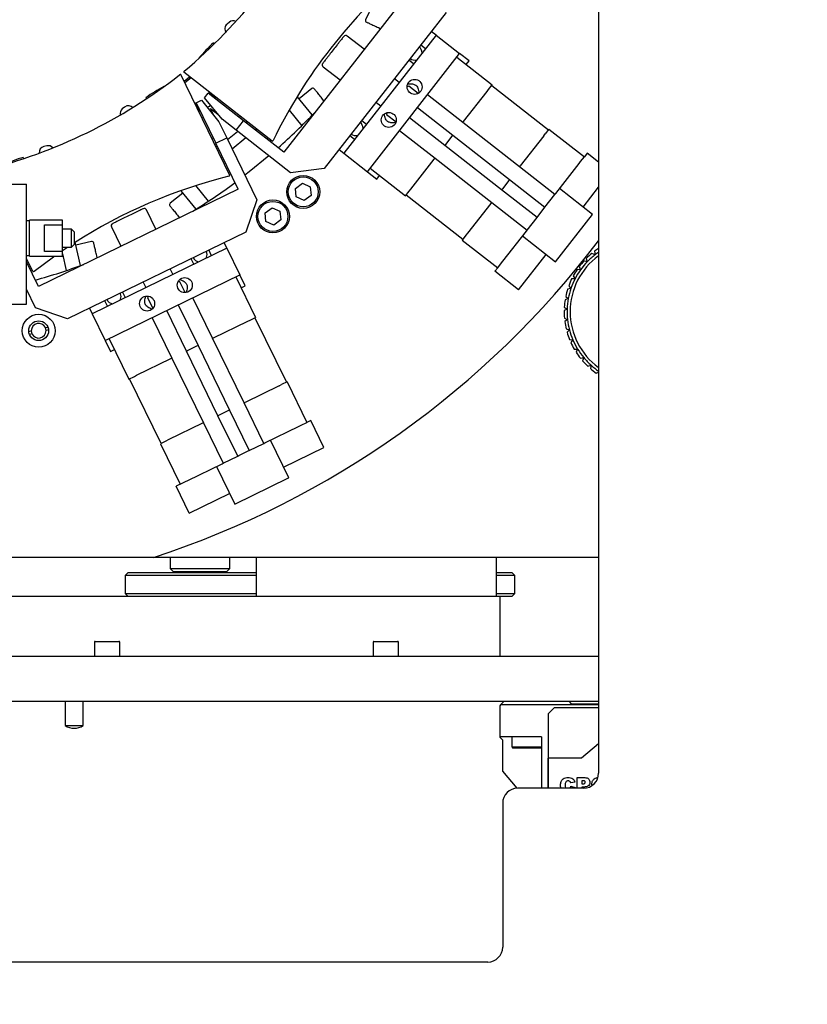
# Paper-space layout 'Blatt2' of a CAD drawing. Units: millimetres. Extents: x 11 to 419, y 1 to 296.
# Drawn here: x 52 to 62, y 223 to 236 of the extents above; entities that cross this region are included whole.
import ezdxf

# ---------------------------------------------------------------- set-up
doc = ezdxf.new("R2010")
doc.units = ezdxf.units.MM
doc.styles.add('SLDTEXTSTYLE0', font='TXT', dxfattribs={"width": 0.605})
doc.dimstyles.new('SLDDIMSTYLE2', dxfattribs={"dimtxt": 3.5, "dimasz": 3.302, "dimexe": 0, "dimexo": 0.0625, "dimgap": 0.875, "dimtad": 1, "dimdec": 0, "dimlfac": 25, "dimrnd": 1e-09, "dimzin": 12, "dimdsep": 46, "dimtxsty": 'SLDTEXTSTYLE0', "dimsah": 1, "dimcen": 0.09, "dimadec": 0, "dimazin": 3, "dimtfac": 1, "dimtdec": 0, "dimtofl": 0, "dimtmove": 0, "dimatfit": 3, "dimfxl": 0, "dimfrac": 2, "dimtolj": 1, "dimtzin": 12, "dimarcsym": 0})

# ---------------------------------------------------------------- blocks, each defined once
blk = doc.blocks.new('_D_23')
at = {"color": 7, "linetype": 'Continuous', "lineweight": 0}
for p, q in [((111.633, 266.756), (111.633, 176.188)), ((33.813, 206.956), (33.813, 176.188)), ((111.633, 177.188), (33.813, 177.188))]:
    blk.add_line(p, q, dxfattribs=at)
at = {"color": 7, "linetype": 'Continuous', "lineweight": 18}
for points in [[(33.813, 177.188), (37.115, 176.68), (37.115, 177.696)], [(111.633, 177.188), (108.331, 177.696), (108.331, 176.68)]]:
    blk.add_solid(points, dxfattribs=at)
at = {"color": 7, "linetype": 'Continuous', "lineweight": 18, "insert": (68.338, 181.699), "char_height": 3.5, "attachment_point": 1, "style": 'SLDTEXTSTYLE0'}
blk.add_mtext('1946', dxfattribs=at)

psp = doc.layouts.new('Blatt2')

# ---------------------------------------------------------------- linework, layer by layer
at = {"color": 7, "linetype": 'Continuous', "lineweight": 25}
for p, q in [((59.33263, 247.533252), (59.33263, 225.676135)), ((56.955954, 236.301124), (55.129641, 233.96355)), ((56.313591, 235.928047), (56.222306, 235.732285)), ((57.298735, 235.830272), (55.669433, 233.744861)), ((54.405601, 235.699204), (54.374515, 235.674031)), ((56.393424, 235.62601), (56.419132, 235.614022)), ((57.162786, 235.526324), (55.931463, 233.950303)), ((56.20287, 235.33722), (55.975923, 235.51453)), ((57.162786, 235.526324), (57.099745, 235.575577)), ((57.162786, 235.526324), (57.477991, 235.28006)), ((54.191479, 235.422871), (54.202705, 235.409008)), ((56.958914, 235.395321), (57.021954, 235.346068)), ((56.246668, 233.704038), (57.477991, 235.28006)), ((56.976358, 235.287707), (56.976447, 235.291893)), ((57.441051, 235.232779), (57.913857, 234.863382)), ((57.604072, 235.181554), (57.477991, 235.28006)), ((55.655779, 235.104765), (55.882726, 234.927454)), ((56.861882, 235.141185), (56.798842, 235.190438)), ((57.567133, 235.134273), (57.604072, 235.181554)), ((54.412118, 233.653566), (53.75594, 234.998929)), ((54.975233, 234.109567), (53.795696, 235.031123)), ((53.798985, 234.910673), (53.872784, 234.970895)), ((53.892445, 234.955534), (53.809761, 234.888579)), ((56.670257, 234.895916), (56.607216, 234.945169)), ((56.798187, 234.846727), (56.777141, 234.838224)), ((56.924708, 234.747878), (56.798187, 234.846727)), ((57.863874, 234.799406), (57.913857, 234.863382)), ((57.907701, 234.855502), (58.664191, 234.264467)), ((53.30169, 234.679381), (53.290465, 234.693244)), ((54.073651, 234.691009), (54.120988, 234.751597)), ((54.306166, 234.403877), (54.073651, 234.691009)), ((54.593794, 234.3822), (54.120988, 234.751597)), ((54.126685, 234.772423), (54.18241, 234.703608)), ((54.161476, 234.72946), (54.171459, 234.737544)), ((54.190626, 234.722065), (54.220945, 234.684624)), ((54.227862, 234.693477), (54.215549, 234.677717)), ((54.227862, 234.693477), (54.215549, 234.677717)), ((55.511686, 234.460423), (55.310948, 234.708314)), ((55.504098, 234.813021), (55.336234, 234.677088)), ((55.504098, 234.813021), (55.336234, 234.677088)), ((57.521065, 234.360631), (57.048259, 234.730028)), ((57.530916, 234.37324), (57.843278, 234.773045)), ((57.843278, 234.773045), (57.863874, 234.799406)), ((53.006738, 234.566427), (52.975652, 234.541254)), ((53.94017, 234.621386), (53.995895, 234.552571)), ((53.961726, 234.622629), (54.030832, 234.656334)), ((53.961726, 234.622629), (54.224749, 234.083353)), ((53.964978, 234.570338), (53.974961, 234.578423)), ((54.030832, 234.656334), (54.263346, 234.369203)), ((54.133749, 234.573018), (54.108337, 234.560624)), ((54.133749, 234.573018), (54.108337, 234.560624)), ((54.151156, 234.595298), (54.133749, 234.573018)), ((54.151156, 234.595298), (54.133749, 234.573018)), ((55.666464, 234.650652), (55.648614, 234.672695)), ((55.666464, 234.650652), (55.648614, 234.672695)), ((56.360952, 234.629964), (56.423992, 234.580712)), ((56.915276, 234.559818), (57.388082, 234.190421)), ((54.006453, 234.510932), (53.97501, 234.54976)), ((54.01433, 234.514774), (53.996354, 234.506006)), ((54.01433, 234.514774), (53.996354, 234.506006)), ((54.153709, 234.548369), (54.250214, 234.472971)), ((54.207395, 234.438297), (54.153709, 234.548369)), ((54.530753, 234.431453), (54.543066, 234.447213)), ((54.530753, 234.431453), (54.543066, 234.447213)), ((55.202194, 234.524811), (55.370157, 234.317394)), ((56.505829, 234.49096), (56.50267, 234.468482)), ((56.50267, 234.468482), (56.629191, 234.369632)), ((57.282189, 234.054883), (56.809382, 234.42428)), ((54.263346, 234.369203), (54.368556, 234.153492)), ((54.495288, 234.256118), (54.306166, 234.403877)), ((54.495288, 234.256118), (54.593794, 234.3822)), ((55.129641, 233.96355), (54.593794, 234.3822)), ((54.624576, 234.35815), (54.640528, 234.371068)), ((56.170867, 234.386667), (56.233908, 234.337414)), ((57.521065, 234.360631), (57.530916, 234.37324)), ((58.277556, 233.769596), (57.521065, 234.360631)), ((54.378485, 234.133134), (54.513137, 234.242173)), ((55.220258, 233.689709), (54.495288, 234.256118)), ((54.769926, 234.269971), (54.753974, 234.257053)), ((56.073836, 234.132531), (56.010795, 234.181784)), ((56.188311, 234.279054), (56.188401, 234.28324)), ((56.676399, 234.25407), (57.149206, 233.884673)), ((57.292039, 234.067491), (57.378232, 234.177813)), ((57.378232, 234.177813), (57.388082, 234.190421)), ((57.388082, 234.190421), (58.144573, 233.599386)), ((58.599769, 234.18201), (58.287406, 233.782205)), ((58.599769, 234.18201), (58.620364, 234.208371)), ((58.670348, 234.272347), (58.620364, 234.208371)), ((58.670348, 234.272347), (59.143154, 233.90295)), ((51.966733, 234.049172), (51.927759, 234.040174)), ((54.171703, 234.146489), (54.189679, 234.155256)), ((54.171703, 234.146489), (54.189679, 234.155256)), ((54.224749, 234.083353), (54.368556, 234.153492)), ((54.522841, 233.472173), (54.224749, 234.083353)), ((54.225921, 234.035326), (54.241873, 234.048243)), ((54.368556, 234.153492), (54.771857, 233.326601)), ((54.62636, 234.153713), (54.441471, 234.003993)), ((57.282189, 234.054883), (57.292039, 234.067491)), ((58.038679, 233.463848), (57.282189, 234.054883)), ((54.313857, 233.900653), (54.297905, 233.887736)), ((55.868422, 233.999556), (55.931463, 233.950303)), ((55.931463, 233.950303), (56.246668, 233.704038)), ((59.093171, 233.838975), (59.143154, 233.90295)), ((59.180094, 233.950231), (59.143154, 233.90295)), ((59.33263, 233.831057), (59.180094, 233.950231)), ((51.653146, 233.89467), (51.657159, 233.87729)), ((56.826993, 233.472259), (57.139355, 233.872065)), ((57.139355, 233.872065), (57.149206, 233.884673)), ((57.149206, 233.884673), (57.905696, 233.293638)), ((58.277556, 233.769596), (58.287406, 233.782205)), ((58.750362, 233.4002), (58.277556, 233.769596)), ((58.760213, 233.412808), (59.072575, 233.812613)), ((59.072575, 233.812613), (59.093171, 233.838975)), ((55.669433, 233.744861), (55.220258, 233.689709)), ((56.246668, 233.704038), (56.372749, 233.605532)), ((56.283607, 233.751319), (56.756414, 233.381922)), ((56.372749, 233.605532), (56.409689, 233.652813)), ((50.096107, 233.536135), (51.696107, 233.536135)), ((51.696107, 231.936135), (51.696107, 233.536135)), ((54.126723, 233.310482), (53.958761, 233.517898)), ((55.28498, 233.481211), (55.378397, 233.549082)), ((55.378397, 233.549082), (55.483884, 233.502116)), ((55.483884, 233.502116), (55.495954, 233.387279)), ((58.134722, 233.586778), (58.04853, 233.476456)), ((58.144573, 233.599386), (58.134722, 233.586778)), ((58.144573, 233.599386), (58.617379, 233.229989)), ((54.522841, 233.472173), (51.856637, 232.171778)), ((53.781942, 233.418447), (53.614079, 233.282514)), ((53.756656, 233.449673), (53.957394, 233.201782)), ((55.29705, 233.366373), (55.28498, 233.481211)), ((55.495954, 233.387279), (55.402537, 233.319407)), ((56.756414, 233.381922), (56.806397, 233.445898)), ((57.519061, 232.798767), (56.76257, 233.389802)), ((56.806397, 233.445898), (56.826993, 233.472259)), ((58.04853, 233.476456), (58.038679, 233.463848)), ((58.511485, 233.094451), (58.038679, 233.463848)), ((58.617379, 233.229989), (58.750362, 233.4002)), ((58.750362, 233.4002), (58.760213, 233.412808)), ((59.251983, 233.132654), (58.810697, 233.477425)), ((59.125901, 233.23116), (59.33263, 233.495761)), ((54.771857, 233.326601), (54.624522, 232.898709)), ((55.402537, 233.319407), (55.29705, 233.366373)), ((57.895846, 233.28103), (57.583483, 232.881224)), ((57.905696, 233.293638), (57.895846, 233.28103)), ((57.905696, 233.293638), (58.378503, 232.924241)), ((53.423425, 232.935952), (53.297174, 233.194804)), ((53.721292, 233.111981), (53.739142, 233.089937)), ((54.880864, 233.153964), (54.974281, 233.221836)), ((54.892934, 233.039127), (54.880864, 233.153964)), ((54.974281, 233.221836), (55.079768, 233.17487)), ((55.079768, 233.17487), (55.091838, 233.060032)), ((58.521336, 233.10706), (58.607529, 233.217381)), ((58.607529, 233.217381), (58.617379, 233.229989)), ((58.759454, 232.502246), (59.250337, 233.130548)), ((59.250337, 233.130548), (59.251983, 233.132654)), ((51.736107, 233.046135), (51.696107, 233.046135)), ((52.176107, 233.056135), (51.736107, 233.056135)), ((51.736107, 232.576135), (51.736107, 233.056135)), ((51.936107, 232.99502), (52.176107, 232.99502)), ((51.936107, 232.637249), (51.936107, 232.99502)), ((52.176107, 232.99502), (52.176107, 233.056135)), ((52.176107, 232.637249), (52.176107, 232.99502)), ((54.998421, 232.992161), (54.892934, 233.039127)), ((55.091838, 233.060032), (54.998421, 232.992161)), ((58.378503, 232.924241), (58.511485, 233.094451)), ((58.511485, 233.094451), (58.521336, 233.10706)), ((52.296103, 232.936135), (52.176107, 232.936135)), ((54.624522, 232.898709), (52.245931, 231.738593)), ((52.336107, 232.896132), (52.296103, 232.936135)), ((52.296103, 232.696135), (52.296103, 232.936135)), ((52.336107, 232.736137), (52.336107, 232.896132)), ((52.829801, 232.966851), (52.956052, 232.707999)), ((57.562888, 232.854863), (57.512904, 232.790887)), ((57.583483, 232.881224), (57.562888, 232.854863)), ((58.05629, 232.511827), (58.368652, 232.911633)), ((58.318168, 232.847016), (58.759454, 232.502246)), ((58.368652, 232.911633), (58.378503, 232.924241)), ((52.296103, 232.696135), (52.336107, 232.736137)), ((52.417831, 232.450887), (52.346077, 232.761688)), ((52.565579, 232.771126), (52.355116, 232.722537)), ((52.565579, 232.771126), (52.355116, 232.722537)), ((54.36909, 232.685118), (54.334021, 232.757022)), ((57.512904, 232.790887), (57.985711, 232.42149)), ((51.696107, 232.586135), (51.736107, 232.586135)), ((52.176107, 232.637249), (51.936107, 232.637249)), ((52.176107, 232.696135), (52.296103, 232.696135)), ((52.176107, 232.650014), (52.244998, 232.696135)), ((52.176107, 232.576135), (52.176107, 232.637249)), ((52.176107, 232.608825), (52.227925, 232.384376)), ((54.36909, 232.685118), (52.571502, 231.808376)), ((54.128423, 232.656745), (54.163492, 232.584841)), ((54.36909, 232.685118), (54.544439, 232.325601)), ((58.263975, 232.127945), (58.633372, 232.600751)), ((59.285903, 232.595971), (59.243459, 232.613401)), ((59.279776, 232.641444), (59.285903, 232.595971)), ((51.781865, 232.370706), (51.696107, 232.546535)), ((51.856637, 232.171778), (51.696107, 232.500912)), ((51.736107, 232.576135), (52.176107, 232.576135)), ((52.640335, 232.554013), (52.633955, 232.581651)), ((52.640335, 232.554013), (52.633955, 232.581651)), ((53.929806, 232.470865), (53.894736, 232.542768)), ((57.985711, 232.42149), (58.035694, 232.485466)), ((58.035694, 232.485466), (58.05629, 232.511827)), ((59.181523, 232.502446), (59.136993, 232.51351)), ((59.16884, 232.546542), (59.181523, 232.502446)), ((52.746851, 231.448858), (54.544439, 232.325601)), ((53.650055, 232.334421), (53.614985, 232.406325)), ((54.614578, 232.181794), (54.544439, 232.325601)), ((57.985711, 232.42149), (57.948771, 232.37421)), ((58.263975, 232.127945), (57.948771, 232.37421)), ((59.091872, 232.394719), (59.046205, 232.399182)), ((59.072904, 232.436499), (59.091872, 232.394719)), ((53.255468, 232.230976), (53.290537, 232.159073)), ((53.743475, 232.23413), (53.720831, 232.235713)), ((53.813858, 232.089821), (53.743475, 232.23413)), ((54.490511, 232.299298), (54.753534, 231.760022)), ((59.018862, 232.275087), (58.973032, 232.272853)), ((58.994012, 232.31366), (59.018862, 232.275087)), ((51.818039, 231.885928), (51.696107, 232.135924)), ((52.977966, 232.09563), (53.013036, 232.023726)), ((54.560651, 232.155491), (54.614578, 232.181794)), ((58.964048, 232.1461), (58.919032, 232.137217)), ((58.933847, 232.180643), (58.964048, 232.1461)), ((50.096107, 231.936135), (51.696107, 231.936135)), ((52.779349, 231.90975), (52.74428, 231.981653)), ((53.324747, 232.04253), (53.312054, 232.023711)), ((53.312054, 232.023711), (53.382437, 231.879403)), ((53.722941, 231.924929), (53.985964, 231.385653)), ((54.180103, 231.480341), (53.917081, 232.019618)), ((58.928599, 232.010506), (58.885356, 231.995163)), ((58.89369, 232.040284), (58.928599, 232.010506)), ((52.245931, 231.738593), (51.818039, 231.885928)), ((52.536433, 231.880279), (52.571502, 231.808376)), ((52.571502, 231.808376), (52.746851, 231.448858)), ((53.831371, 231.310253), (53.568348, 231.84953)), ((58.913271, 231.871196), (58.872722, 231.84972)), ((58.874398, 231.895574), (58.913271, 231.871196)), ((53.374209, 231.754841), (53.637232, 231.215565)), ((54.194484, 231.487355), (54.650497, 231.709767)), ((54.650497, 231.709767), (54.680564, 231.724432)), ((54.680564, 231.724432), (54.753534, 231.760022)), ((54.744546, 231.755638), (55.165382, 230.892796)), ((58.876382, 231.749597), (58.918389, 231.731138)), ((58.918389, 231.731138), (58.8814, 231.703988)), ((51.727402, 231.57184), (51.760717, 231.579531)), ((51.769715, 231.540556), (51.7364, 231.532865)), ((51.948351, 231.62285), (51.981666, 231.630541)), ((51.990664, 231.591566), (51.957349, 231.583875)), ((58.899598, 231.605464), (58.943846, 231.593319)), ((58.943846, 231.593319), (58.911204, 231.561072)), ((52.746851, 231.448858), (52.81699, 231.305051)), ((52.800778, 231.475161), (53.063801, 230.935884)), ((54.180103, 231.480341), (54.194484, 231.487355)), ((54.60094, 230.617499), (54.180103, 231.480341)), ((58.943553, 231.466248), (58.989098, 231.460674)), ((58.989098, 231.460674), (58.961499, 231.424018)), ((52.81699, 231.305051), (52.870918, 231.331354)), ((53.831371, 231.310253), (53.845752, 231.317267)), ((54.252207, 230.447411), (53.831371, 231.310253)), ((53.845752, 231.317267), (53.971583, 231.378639)), ((53.971583, 231.378639), (53.985964, 231.385653)), ((53.985964, 231.385653), (54.4068, 230.522811)), ((59.00731, 231.334915), (59.053181, 231.336032)), ((59.053181, 231.336032), (59.031213, 231.295748)), ((53.166838, 230.986139), (53.622851, 231.208551)), ((53.622851, 231.208551), (53.637232, 231.215565)), ((53.637232, 231.215565), (54.058068, 230.352723)), ((59.08951, 231.214264), (59.134729, 231.222049)), ((59.134729, 231.222049), (59.118861, 231.178996)), ((59.1884, 231.106868), (59.232004, 231.121153)), ((59.232004, 231.121153), (59.222574, 231.076249)), ((59.301874, 231.015015), (59.33263, 231.030357)), ((53.063801, 230.935884), (53.136771, 230.971474)), ((53.493625, 230.077426), (53.072789, 230.940268)), ((53.136771, 230.971474), (53.166838, 230.986139)), ((55.17437, 230.89718), (55.1014, 230.86159)), ((55.17437, 230.89718), (55.437393, 230.357903)), ((55.071333, 230.846925), (54.61532, 230.624513)), ((55.071333, 230.846925), (55.1014, 230.86159)), ((54.60094, 230.617499), (54.61532, 230.624513)), ((54.863962, 230.078222), (54.60094, 230.617499)), ((54.392419, 230.515797), (54.266588, 230.454425)), ((54.4068, 230.522811), (54.392419, 230.515797)), ((54.4068, 230.522811), (54.669823, 229.983534)), ((54.058068, 230.352723), (54.043687, 230.345709)), ((54.058068, 230.352723), (54.321091, 229.813446)), ((54.266588, 230.454425), (54.252207, 230.447411)), ((54.51523, 229.908134), (54.252207, 230.447411)), ((55.364423, 230.322313), (55.437393, 230.357903)), ((55.49132, 230.384205), (55.437393, 230.357903)), ((55.666669, 230.024688), (55.49132, 230.384205)), ((54.043687, 230.345709), (53.587674, 230.123296)), ((54.878343, 230.085236), (55.334356, 230.307649)), ((55.334356, 230.307649), (55.364423, 230.322313)), ((53.557607, 230.108632), (53.484637, 230.073042)), ((53.587674, 230.123296), (53.557607, 230.108632)), ((54.863962, 230.078222), (54.878343, 230.085236)), ((55.197532, 229.617858), (54.952044, 230.121183)), ((53.484637, 230.073042), (53.74766, 229.533765)), ((54.529611, 229.915148), (54.655442, 229.97652)), ((54.655442, 229.97652), (54.669823, 229.983534)), ((54.669823, 229.983534), (54.863962, 230.078222)), ((55.127392, 229.761665), (55.666669, 230.024688)), ((54.321091, 229.813446), (54.51523, 229.908134)), ((54.51523, 229.908134), (54.529611, 229.915148)), ((53.850697, 229.58402), (54.30671, 229.806432)), ((54.233009, 229.770486), (54.478497, 229.267161)), ((54.30671, 229.806432), (54.321091, 229.813446)), ((53.74766, 229.533765), (53.82063, 229.569355)), ((53.82063, 229.569355), (53.850697, 229.58402)), ((54.478497, 229.267161), (55.195129, 229.616686)), ((55.195129, 229.616686), (55.197532, 229.617858)), ((53.74766, 229.533765), (53.693732, 229.507463)), ((53.869081, 229.147946), (53.693732, 229.507463)), ((53.869081, 229.147946), (54.408357, 229.410968)), ((53.391519, 228.556135), (50.61263, 228.556135)), ((59.33263, 228.556135), (53.391519, 228.556135)), ((53.61263, 228.556135), (53.61263, 228.408135)), ((54.41263, 228.408135), (54.41263, 228.556135)), ((54.767701, 228.036135), (54.767701, 228.556135)), ((57.967701, 228.556135), (57.967701, 228.036135)), ((53.61263, 228.408135), (53.65263, 228.368135)), ((53.61263, 228.408135), (54.216401, 228.408135)), ((54.216401, 228.408135), (54.41263, 228.408135)), ((54.37263, 228.368135), (54.41263, 228.408135)), ((53.05263, 228.356135), (53.01263, 228.316135)), ((53.01263, 228.316135), (53.01263, 228.076135)), ((54.767701, 228.316135), (53.01263, 228.316135)), ((53.05263, 228.356135), (54.767701, 228.356135)), ((53.65263, 228.368135), (54.37263, 228.368135)), ((53.799297, 228.368135), (53.799297, 228.356135)), ((54.225963, 228.356135), (54.225963, 228.368135)), ((57.967701, 228.356135), (58.17263, 228.356135)), ((58.21263, 228.316135), (57.967701, 228.316135)), ((58.21263, 228.316135), (58.17263, 228.356135)), ((58.21263, 228.076135), (58.21263, 228.316135)), ((58.01263, 228.036135), (50.81263, 228.036135)), ((53.01263, 228.076135), (53.05263, 228.036135)), ((53.01263, 228.076135), (54.767701, 228.076135)), ((57.967701, 228.036135), (54.767701, 228.036135)), ((57.967701, 228.076135), (58.21263, 228.076135)), ((58.01263, 228.036135), (58.01263, 227.236135)), ((58.17263, 228.036135), (58.01263, 228.036135)), ((58.17263, 228.036135), (58.21263, 228.076135)), ((52.60263, 227.424135), (52.60263, 227.236135)), ((52.61463, 227.436135), (52.93063, 227.436135)), ((52.94263, 227.236135), (52.94263, 227.424135)), ((56.32263, 227.424135), (56.32263, 227.236135)), ((56.33463, 227.436135), (56.65063, 227.436135)), ((56.66263, 227.236135), (56.66263, 227.424135)), ((39.57263, 227.236135), (59.33263, 227.236135)), ((39.57263, 226.636135), (59.33263, 226.636135)), ((52.21263, 226.636135), (52.21263, 226.312135)), ((52.45263, 226.312135), (52.45263, 226.636135)), ((58.02463, 226.588135), (58.01263, 226.576135)), ((58.01263, 226.576135), (58.01263, 226.160135)), ((58.07263, 226.636135), (58.02463, 226.588135)), ((59.33263, 226.588135), (58.02463, 226.588135)), ((58.73863, 226.548135), (58.65863, 226.468135)), ((59.33263, 226.548135), (58.73863, 226.548135)), ((58.97263, 226.604135), (58.94063, 226.636135)), ((58.97263, 226.604135), (59.33263, 226.604135)), ((58.65863, 226.468135), (58.65863, 225.876135)), ((52.21263, 226.312135), (52.45263, 226.312135)), ((58.57263, 226.160135), (58.01263, 226.160135)), ((58.01263, 226.160135), (58.01263, 226.156135)), ((58.05263, 226.116135), (58.01263, 226.156135)), ((58.17263, 226.160135), (58.17263, 226.028135)), ((58.57263, 226.160135), (58.57263, 225.476135)), ((58.05263, 225.702215), (58.05263, 226.116135)), ((58.17263, 226.028135), (58.18863, 226.012135)), ((58.17263, 226.028135), (58.220125, 226.028135)), ((58.232326, 226.012135), (58.18863, 226.012135)), ((58.220125, 226.028135), (58.57263, 226.028135)), ((58.55663, 226.012135), (58.232326, 226.012135)), ((58.55663, 226.012135), (58.57263, 226.028135)), ((59.33263, 226.06663), (59.105607, 225.876135)), ((59.105607, 225.876135), (58.65863, 225.876135)), ((58.65863, 225.476135), (58.65863, 225.876135)), ((58.66063, 225.876135), (58.66063, 225.476135)), ((58.247582, 225.476071), (58.05263, 225.702215)), ((59.048671, 225.61769), (59.149613, 225.61769)), ((59.048671, 225.476135), (59.048671, 225.61769)), ((59.015317, 225.558039), (58.961438, 225.545852)), ((58.964004, 225.502236), (59.017883, 225.48604)), ((59.017883, 225.48604), (59.013866, 225.476135)), ((59.126402, 225.57664), (59.110246, 225.57664)), ((59.110246, 225.57664), (59.110246, 225.533024)), ((59.110246, 225.533024), (59.124157, 225.533024)), ((59.110246, 225.491973), (59.110246, 225.476135)), ((59.143319, 225.491973), (59.110246, 225.491973)), ((59.13263, 225.476135), (58.25263, 225.476135)), ((58.05263, 225.276135), (58.05263, 223.356135)), ((57.85263, 223.156135), (42.53263, 223.156135))]:
    psp.add_line(p, q, dxfattribs=at)
at = {"color": 7, "linetype": 'Continuous', "lineweight": 25, "flags": 128}
for points in [[(54.931586, 233.915245), (54.669737, 233.70124), (54.611269, 233.655857)], [(54.096927, 232.552375), (54.101309, 232.561575), (54.108795, 232.599208)], [(54.108795, 232.599208), (54.101309, 232.636841), (54.098842, 232.642318)], [(51.797948, 232.374585), (52.057778, 232.567972), (52.065779, 232.573634)], [(51.797948, 232.374585), (52.057778, 232.567972), (52.065779, 232.573634)], [(52.958338, 232.038093), (52.950853, 232.075726), (52.948386, 232.081202)], [(52.946471, 231.99126), (52.950853, 232.00046), (52.958338, 232.038093)]]:
    psp.add_lwpolyline(points, dxfattribs=at)
at = {"color": 7, "linetype": 'Continuous', "lineweight": 25}
for centre, radius in [((56.877112, 234.835824), 0.1), ((56.532342, 234.394538), 0.1), ((55.390467, 233.434245), 0.22), ((55.390467, 233.434245), 0.2), ((54.986351, 233.106998), 0.22), ((54.986351, 233.106998), 0.2), ((53.809633, 232.189732), 0.1), ((53.306308, 231.944244), 0.1), ((51.859033, 231.581703), 0.22), ((51.859033, 231.581703), 0.132)]:
    psp.add_circle(centre, radius, dxfattribs=at)
for centre, radius, start, end in [((49.325413, 240.380534), 6.964484, 310.0079157, 333.9920843), ((61.247203, 231.066211), 6.964484, 130.0079157, 153.9920843), ((54.42486, 235.611859), 0.08, 129, 219), ((54.455946, 235.637032), 0.08, 64.1737686, 129), ((56.244057, 235.722142), 0.024, 155, 245), ((55.956222, 235.489314), 0.032, 52, 142), ((55.259304, 234.231338), 1.6, 131.865984, 141.971512), ((56.878107, 235.291893), 0.09834, 0, 52), ((56.878107, 235.291893), 0.09834, 232, 286.4397249), ((55.67548, 235.129981), 0.032, 142, 232), ((49.452851, 240.483731), 6.964484, 284.0079157, 307.9920843), ((53.752168, 234.979288), 0.02, 79.1301024, 127.9920843), ((53.815692, 235.030729), 0.02, 130.0079157, 178.8698976), ((54.233946, 233.40102), 1.6, 116.028488, 126.134016), ((55.519202, 234.794369), 0.024, 39, 129), ((53.057083, 234.504255), 0.08, 39, 129), ((53.025998, 234.479082), 0.08, 129, 193.8262314), ((49.61263, 240.156135), 8.2, 311.5790065, 316.3384232), ((56.090061, 234.28324), 0.09834, 0, 52), ((56.090061, 234.28324), 0.09834, 232, 286.4397249), ((51.945755, 233.962224), 0.08, 103, 188.1463309), ((51.98473, 233.971222), 0.08, 38.1737686, 103), ((54.970013, 234.128874), 0.02, 285.1301024, 333.9920843), ((52.090567, 232.355624), 1.6, 105.865984, 115.971512), ((56.084954, 226.885904), 6.964484, 104.0079157, 122.566669), ((54.394318, 233.662686), 0.02, 284.0079157, 332.8698976), ((49.61263, 240.156135), 8.2, 301.6615768, 306.4209935), ((53.629183, 233.263862), 0.024, 129, 219), ((53.268413, 233.180777), 0.032, 26, 116), ((52.858563, 232.980879), 0.032, 116, 206), ((52.570978, 232.747742), 0.024, 13, 103), ((49.61263, 240.156135), 12.2, 288.0438623, 322.8181415), ((59.87263, 231.836135), 1, 128.9890166, 134.7319136), ((59.87263, 231.836135), 0.96, 127.6744186, 136.0465116), ((59.87263, 231.836135), 1, 122.6836388, 126.3598206), ((59.87263, 231.836135), 0.96, 124.2288663, 127.6744186), ((49.61263, 240.156135), 8.2, 285.5790065, 290.3384232), ((54.010455, 232.599208), 0.09834, 206, 260.4397249), ((59.87263, 231.836135), 0.92, 125.9413299, 234.0586701), ((59.87263, 231.836135), 1, 137.3611096, 143.1040067), ((59.87263, 231.836135), 0.96, 136.0465116, 144.4186047), ((51.785637, 232.390347), 0.02, 259.1301024, 307.9920843), ((59.87263, 231.836135), 1, 145.7332026, 151.4760997), ((59.87263, 231.836135), 0.96, 144.4186047, 152.7906977), ((59.87263, 231.836135), 1, 154.1052957, 159.8481927), ((59.87263, 231.836135), 0.96, 152.7906977, 161.1627907), ((59.87263, 231.836135), 1, 162.4773887, 168.2202857), ((59.87263, 231.836135), 0.96, 161.1627907, 169.5348837), ((52.859998, 232.038093), 0.09834, 206, 260.4397249), ((59.87263, 231.836135), 1, 170.8494817, 176.5923788), ((59.87263, 231.836135), 0.96, 169.5348837, 177.9069767), ((59.87263, 231.836135), 1, 179.2215747, 184.9644718), ((59.87263, 231.836135), 0.96, 177.9069767, 186.2790698), ((51.859033, 231.581703), 0.09834, 24.7344506, 181.2655494), ((59.87263, 231.836135), 1, 187.5936678, 193.3365648), ((59.87263, 231.836135), 0.96, 186.2790698, 194.6511628), ((51.859033, 231.581703), 0.09834, 181.2655494, 204.7344506), ((51.859033, 231.581703), 0.09834, 204.7344506, 1.2655494), ((51.859033, 231.581703), 0.09834, 1.2655494, 24.7344506), ((59.87263, 231.836135), 1, 195.9657608, 201.7086578), ((59.87263, 231.836135), 0.96, 194.6511628, 203.0232558), ((59.87263, 231.836135), 1, 204.3378538, 210.0807509), ((59.87263, 231.836135), 0.96, 203.0232558, 211.3953488), ((59.87263, 231.836135), 1, 212.7099468, 218.4528439), ((59.87263, 231.836135), 0.96, 211.3953488, 219.7674419), ((59.87263, 231.836135), 1, 221.0820398, 226.8249369), ((59.87263, 231.836135), 0.96, 219.7674419, 228.1395349), ((59.87263, 231.836135), 1, 229.4541329, 235.1970299), ((59.87263, 231.836135), 0.96, 228.1395349, 235.7711337), ((52.61463, 227.424135), 0.012, 90, 180), ((52.93063, 227.424135), 0.012, 0, 90), ((56.33463, 227.424135), 0.012, 90, 180), ((56.65063, 227.424135), 0.012, 0, 90), ((52.33263, 226.494135), 0.218, 236.6015115, 303.3984885), ((59.13263, 225.676135), 0.2, 270, 0), ((58.25263, 225.276135), 0.2, 90, 180), ((57.85263, 223.356135), 0.2, 270, 360)]:
    psp.add_arc(centre, radius, start, end, dxfattribs=at)
for points, knots in [([(56.233914, 235.700391), (56.236045, 235.699397), (56.239323, 235.697869), (56.259213, 235.688593), (56.2798, 235.678994), (56.305354, 235.667077), (56.342491, 235.64976), (56.373358, 235.635367), (56.393424, 235.62601)], [0, 0, 0, 0, 0.239456844, 0.36836066, 0.5, 0.63163934, 0.760543156, 1, 1, 1, 1]), ([(55.931005, 235.509015), (55.92913, 235.506615), (55.926246, 235.502923), (55.908742, 235.480519), (55.890625, 235.457331), (55.868137, 235.428547), (55.835456, 235.386718), (55.790634, 235.329349), (55.745813, 235.271979), (55.713132, 235.23015), (55.690644, 235.201366), (55.672527, 235.178178), (55.655023, 235.155774), (55.652139, 235.152082), (55.650264, 235.149682)], [0, 0, 0, 0, 0.119728422, 0.18418033, 0.25, 0.31581967, 0.380271578, 0.5, 0.619728422, 0.68418033, 0.75, 0.81581967, 0.880271578, 1, 1, 1, 1]), ([(56.784608, 234.873811), (56.805835, 234.875581), (56.835079, 234.878021), (56.871002, 234.869514), (56.886067, 234.862058), (56.897144, 234.853896), (56.909097, 234.841559), (56.927746, 234.807774), (56.932754, 234.777205), (56.936349, 234.755258)], [0, 0, 0, 0, 0.293192233, 0.403912528, 0.484326002, 0.500155698, 0.573403347, 0.693715915, 1, 1, 1, 1]), ([(55.648614, 234.672695), (55.63468, 234.689902), (55.613246, 234.71637), (55.58746, 234.748214), (55.569715, 234.770127), (55.55542, 234.78778), (55.541609, 234.804835), (55.539333, 234.807646), (55.537853, 234.809473)], [0, 0, 0, 0, 0.239456844, 0.36836066, 0.5, 0.63163934, 0.760543156, 1, 1, 1, 1]), ([(55.648614, 234.672695), (55.63468, 234.689902), (55.613246, 234.71637), (55.58746, 234.748214), (55.569715, 234.770127), (55.55542, 234.78778), (55.541609, 234.804835), (55.539333, 234.807646), (55.537853, 234.809473)], [0, 0, 0, 0, 0.239456844, 0.36836066, 0.5, 0.63163934, 0.760543156, 1, 1, 1, 1]), ([(56.624846, 234.356552), (56.603619, 234.354781), (56.574375, 234.352342), (56.538452, 234.360848), (56.523387, 234.368304), (56.51231, 234.376466), (56.500357, 234.388804), (56.481708, 234.422589), (56.4767, 234.453158), (56.473105, 234.475105)], [0, 0, 0, 0, 0.293192233, 0.403912528, 0.484326002, 0.500155698, 0.573403347, 0.693715915, 1, 1, 1, 1]), ([(53.610531, 233.248759), (53.612011, 233.246932), (53.614287, 233.244121), (53.628098, 233.227065), (53.642393, 233.209412), (53.660138, 233.1875), (53.685925, 233.155656), (53.707358, 233.129187), (53.721292, 233.111981)], [0, 0, 0, 0, 0.239456844, 0.36836066, 0.5, 0.63163934, 0.760543156, 1, 1, 1, 1]), ([(53.254385, 233.209538), (53.251648, 233.208203), (53.247437, 233.206149), (53.221883, 233.193686), (53.195435, 233.180786), (53.162605, 233.164774), (53.114895, 233.141504), (53.04946, 233.109589), (52.984025, 233.077675), (52.936315, 233.054405), (52.903485, 233.038393), (52.877037, 233.025493), (52.851483, 233.01303), (52.847272, 233.010976), (52.844535, 233.009641)], [0, 0, 0, 0, 0.119728422, 0.18418033, 0.25, 0.31581967, 0.380271578, 0.5, 0.619728422, 0.68418033, 0.75, 0.81581967, 0.880271578, 1, 1, 1, 1]), ([(52.633955, 232.581651), (52.628974, 232.603224), (52.621313, 232.63641), (52.612095, 232.676335), (52.605752, 232.703809), (52.600643, 232.725941), (52.595706, 232.747326), (52.594892, 232.75085), (52.594363, 232.75314)], [0, 0, 0, 0, 0.239456844, 0.36836066, 0.5, 0.63163934, 0.760543156, 1, 1, 1, 1]), ([(52.633955, 232.581651), (52.628974, 232.603224), (52.621313, 232.63641), (52.612095, 232.676335), (52.605752, 232.703809), (52.600643, 232.725941), (52.595706, 232.747326), (52.594892, 232.75085), (52.594363, 232.75314)], [0, 0, 0, 0, 0.239456844, 0.36836066, 0.5, 0.63163934, 0.760543156, 1, 1, 1, 1]), ([(53.743143, 232.264425), (53.762998, 232.256711), (53.790351, 232.246084), (53.81891, 232.222691), (53.829182, 232.209385), (53.835559, 232.197194), (53.840895, 232.180865), (53.842846, 232.142324), (53.833946, 232.112654), (53.827556, 232.091352)], [0, 0, 0, 0, 0.293192233, 0.403912528, 0.484326002, 0.500155698, 0.573403347, 0.693715915, 1, 1, 1, 1]), ([(53.372798, 231.869551), (53.352943, 231.877265), (53.32559, 231.887892), (53.297031, 231.911286), (53.286759, 231.924591), (53.280382, 231.936783), (53.275046, 231.953112), (53.273095, 231.991652), (53.281995, 232.021323), (53.288385, 232.042625)], [0, 0, 0, 0, 0.293192233, 0.403912528, 0.484326002, 0.500155698, 0.573403347, 0.693715915, 1, 1, 1, 1]), ([(58.825458, 225.519393), (58.826427, 225.534557), (58.828356, 225.564772), (58.853742, 225.601048), (58.889531, 225.618227), (58.913214, 225.619579), (58.925078, 225.620256)], [0, 0, 0, 0, 0.28055152, 0.559037598, 0.779106328, 1, 1, 1, 1]), ([(58.925078, 225.620256), (58.93622, 225.619752), (58.958441, 225.618747), (58.98732, 225.604939), (59.005904, 225.582529), (59.012177, 225.566209), (59.015317, 225.558039)], [0, 0, 0, 0, 0.280533156, 0.559470975, 0.779472153, 1, 1, 1, 1]), ([(59.149613, 225.61769), (59.159258, 225.617219), (59.178459, 225.616282), (59.202493, 225.601601), (59.214106, 225.578961), (59.214993, 225.563875), (59.215438, 225.556315)], [0, 0, 0, 0, 0.280919588, 0.559268525, 0.779153592, 1, 1, 1, 1]), ([(59.241095, 225.519393), (59.242057, 225.534588), (59.243975, 225.564866), (59.269443, 225.600705), (59.298793, 225.615994), (59.315671, 225.617379), (59.320784, 225.617798)], [0, 0, 0, 0, 0.320717166, 0.639073188, 0.890648441, 1, 1, 1, 1]), ([(58.833578, 225.476135), (58.832275, 225.478543), (58.825193, 225.491637), (58.825339, 225.506921), (58.825458, 225.519393)], [0, 0, 0, 0, 0.183931962, 1, 1, 1, 1]), ([(58.887034, 225.519714), (58.886847, 225.50621), (58.886626, 225.490277), (58.895602, 225.478005), (58.896969, 225.476135)], [0, 0, 0, 0, 0.847624557, 1, 1, 1, 1]), ([(58.895292, 225.557758), (58.892387, 225.550954), (58.887182, 225.538765), (58.887079, 225.525551), (58.887034, 225.519714)], [0, 0, 0, 0, 0.558241005, 1, 1, 1, 1]), ([(58.926762, 225.574074), (58.91966, 225.573249), (58.906955, 225.571773), (58.898862, 225.562047), (58.895292, 225.557758)], [0, 0, 0, 0, 0.558977099, 1, 1, 1, 1]), ([(58.955585, 225.559281), (58.951156, 225.564009), (58.943229, 225.572469), (58.931803, 225.573583), (58.926762, 225.574074)], [0, 0, 0, 0, 0.55882253, 1, 1, 1, 1]), ([(58.952525, 225.476135), (58.953102, 225.476603), (58.960576, 225.482677), (58.962359, 225.492849), (58.964004, 225.502236)], [0, 0, 0, 0, 0.077102794, 1, 1, 1, 1]), ([(58.961438, 225.545852), (58.960625, 225.548485), (58.959173, 225.553184), (58.956681, 225.557419), (58.955585, 225.559281)], [0, 0, 0, 0, 0.56023637, 1, 1, 1, 1]), ([(59.124157, 225.533024), (59.128049, 225.533141), (59.135803, 225.533376), (59.146372, 225.537137), (59.152914, 225.545408), (59.153546, 225.551555), (59.153862, 225.554631)], [0, 0, 0, 0, 0.281229766, 0.560331249, 0.780020306, 1, 1, 1, 1]), ([(59.153862, 225.554631), (59.15367, 225.55714), (59.153284, 225.562158), (59.14977, 225.568998), (59.141195, 225.576243), (59.132504, 225.576476), (59.126402, 225.57664)], [0, 0, 0, 0, 0.187381543, 0.374656704, 0.560942397, 1, 1, 1, 1]), ([(59.215438, 225.556315), (59.21458, 225.545932), (59.21287, 225.525238), (59.192928, 225.501999), (59.167565, 225.49304), (59.151411, 225.492329), (59.143319, 225.491973)], [0, 0, 0, 0, 0.280077358, 0.558250322, 0.778739514, 1, 1, 1, 1])]:
    psp.add_open_spline(points, degree=3, knots=knots, dxfattribs=at)

# ---------------------------------------------------------------- dimensions: what is measured, and where the dimension line sits
at = {"color": 7, "linetype": 'Continuous', "lineweight": 18}
dim = psp.add_linear_dim(base=(33.8126301629, 177.1876314335), p1=(111.6326301629, 266.7561346549), p2=(33.8126301629, 206.9561346549), dimstyle='SLDDIMSTYLE2', dxfattribs=at)
dim.commit()
dim.dimension.update_dxf_attribs({"geometry": '_D_23', "text_midpoint": (72.7226301629, 177.1876314335), "dimtype": 160})

doc.saveas('drawing.dxf')
